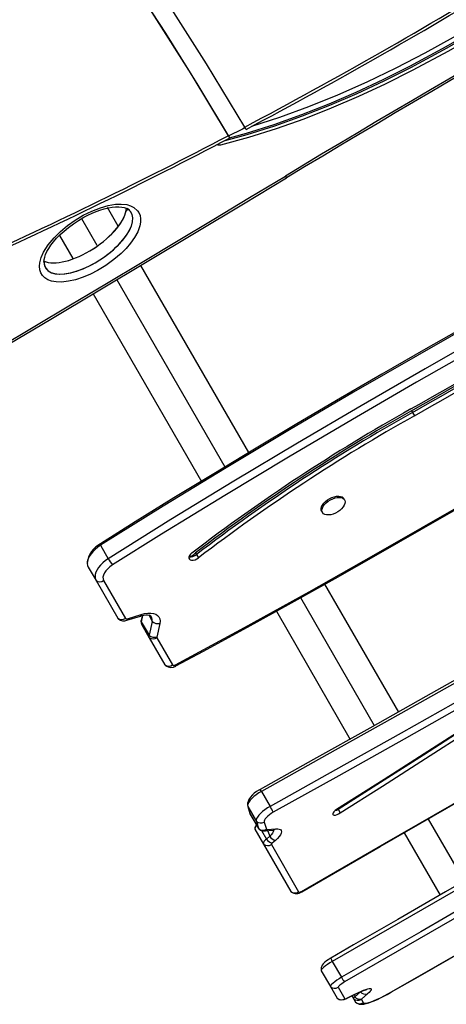
# Model space of a CAD drawing. Units: inches. Extents: x 2337 to 2932, y 765 to 1068.
# Drawn here: x 2793 to 2805, y 860 to 886 of the extents above; entities that cross this region are included whole.
import ezdxf

# ---------------------------------------------------------------- set-up
doc = ezdxf.new("R2010")
doc.units = ezdxf.units.IN
doc.header["$MEASUREMENT"] = 0
doc.layers.add('CONTOUR', color=7, linetype='Continuous')

msp = doc.modelspace()

# ---------------------------------------------------------------- linework, layer by layer
at = {"layer": 'CONTOUR'}
for p, q in [((2798.823, 883.212), (2798.824, 883.209)), ((2799.276, 883.43), (2799.21, 883.396)), ((2798.622, 882.968), (2798.622, 882.968)), ((2795.856, 880.778), (2795.568, 881.277)), ((2795.292, 880.255), (2794.876, 880.976)), ((2794.272, 880.522), (2794.63, 879.902)), ((2793.869, 879.83), (2793.857, 879.835)), ((2799.381, 874.672), (2796.47, 879.715)), ((2798.74, 874.283), (2795.823, 879.335)), ((2795.181, 878.947), (2798.098, 873.896)), ((2803.761, 875.8), (2803.787, 875.754)), ((2803.787, 875.754), (2803.839, 875.664)), ((2801.937, 873.433), (2801.937, 873.433)), ((2801.342, 873.089), (2801.361, 873.055)), ((2795.38, 872.173), (2795.588, 871.811)), ((2797.941, 871.97), (2797.967, 871.925)), ((2797.967, 871.925), (2798.019, 871.834)), ((2795.023, 871.694), (2795.024, 871.67)), ((2795.05, 871.584), (2795.258, 871.223)), ((2795.258, 871.223), (2795.845, 870.206)), ((2795.463, 871.221), (2796.05, 870.204)), ((2803.42, 867.678), (2801.429, 871.126)), ((2802.766, 867.31), (2800.776, 870.757)), ((2796.087, 870.152), (2796.454, 870.267)), ((2796.109, 870.195), (2796.476, 870.311)), ((2796.509, 870.282), (2796.478, 870.11)), ((2796.509, 870.282), (2796.479, 870.146)), ((2796.689, 870.293), (2796.768, 870.119)), ((2800.119, 870.395), (2802.112, 866.943)), ((2796.478, 870.11), (2796.686, 869.749)), ((2796.485, 870.043), (2796.694, 869.682)), ((2796.768, 870.119), (2796.686, 869.749)), ((2796.979, 870.069), (2796.897, 869.699)), ((2796.694, 869.682), (2797.116, 868.95)), ((2796.899, 869.68), (2797.321, 868.949)), ((2799.717, 865.541), (2799.95, 865.137)), ((2799.347, 865.137), (2799.405, 864.941)), ((2799.347, 865.137), (2799.58, 864.733)), ((2799.405, 864.941), (2799.408, 864.933)), ((2799.405, 864.941), (2799.639, 864.537)), ((2799.408, 864.933), (2799.642, 864.53)), ((2801.783, 865.06), (2801.841, 864.959)), ((2801.783, 865.06), (2801.783, 865.06)), ((2799.58, 864.733), (2799.639, 864.537)), ((2799.794, 864.715), (2799.852, 864.519)), ((2805.187, 863.117), (2804.217, 864.796)), ((2799.54, 864.522), (2799.773, 864.118)), ((2799.719, 864.484), (2799.851, 864.256)), ((2799.806, 864.476), (2800.032, 864.497)), ((2799.875, 864.511), (2800.101, 864.533)), ((2799.875, 864.511), (2799.939, 864.331)), ((2803.565, 864.427), (2804.535, 862.746)), ((2799.773, 864.118), (2800.509, 862.844)), ((2799.939, 864.331), (2799.851, 864.256)), ((2799.984, 864.105), (2800.72, 862.831)), ((2800.095, 864.221), (2800.007, 864.146)), ((2800.509, 862.844), (2800.517, 862.834)), ((2801.627, 860.958), (2801.874, 860.53)), ((2801.327, 860.707), (2801.574, 860.279)), ((2801.574, 860.279), (2801.754, 859.967)), ((2801.789, 860.26), (2801.969, 859.948)), ((2802.386, 860.135), (2802.232, 860.004)), ((2802.386, 860.135), (2802.386, 860.135)), ((2802.386, 860.135), (2802.386, 860.135)), ((2803.225, 860.137), (2803.226, 860.135)), ((2801.754, 859.967), (2801.756, 859.965)), ((2802.01, 859.957), (2802.225, 860.067)), ((2802.017, 859.964), (2802.232, 860.073)), ((2802.151, 860.029), (2802.195, 859.954)), ((2802.195, 859.954), (2802.248, 859.861)), ((2802.225, 860.067), (2802.232, 860.004)), ((2802.248, 859.861), (2802.256, 859.855)), ((2802.41, 859.936), (2802.463, 859.843)), ((2802.574, 860.081), (2802.421, 859.95))]:
    msp.add_line(p, q, dxfattribs=at)
at = {"layer": 'CONTOUR', "flags": 128}
for points in [[(2787.035, 902.096), (2787.671, 900.849), (2788.338, 899.62), (2789.033, 898.406), (2789.75, 897.207), (2790.487, 896.02), (2791.477, 894.479), (2792.485, 892.951), (2793.506, 891.43), (2794.602, 889.803), (2795.691, 888.173), (2796.765, 886.535), (2797.812, 884.884), (2798.823, 883.212)], [(2799.266, 883.445), (2798.236, 885.149), (2797.169, 886.83), (2796.077, 888.496), (2794.968, 890.153), (2793.854, 891.806), (2792.746, 893.461), (2791.886, 894.767), (2791.04, 896.081), (2790.215, 897.406), (2789.414, 898.745), (2788.643, 900.101), (2787.907, 901.476)], [(2788.766, 898.871), (2788.919, 898.602), (2789.646, 897.383), (2790.394, 896.175), (2791.398, 894.609), (2792.422, 893.056), (2793.458, 891.511), (2794.387, 890.133), (2795.312, 888.755), (2796.227, 887.371), (2797.127, 885.98), (2798.005, 884.576), (2798.855, 883.158)], [(2798.622, 882.968), (2799.376, 883.171), (2800.125, 883.406), (2800.868, 883.669), (2801.606, 883.96), (2802.338, 884.276), (2803.064, 884.615), (2803.785, 884.975), (2804.766, 885.502), (2805.736, 886.059), (2806.695, 886.642), (2807.643, 887.247), (2808.979, 888.136), (2810.292, 889.042), (2811.583, 889.951), (2812.851, 890.847), (2814.096, 891.717)], [(2798.736, 883.086), (2799.333, 883.247), (2800.082, 883.481), (2800.825, 883.745), (2801.563, 884.035), (2802.294, 884.351), (2803.021, 884.69), (2803.741, 885.051), (2804.722, 885.577), (2805.692, 886.134), (2806.651, 886.718), (2807.6, 887.322), (2808.935, 888.211), (2810.249, 889.118), (2811.54, 890.026), (2812.808, 890.923), (2814.052, 891.792)], [(2798.736, 883.086), (2799.333, 883.247), (2800.082, 883.481), (2800.825, 883.745), (2801.563, 884.035), (2802.294, 884.351), (2803.021, 884.69), (2803.741, 885.051), (2804.722, 885.577), (2805.692, 886.134), (2806.651, 886.718), (2807.6, 887.322), (2808.935, 888.211), (2810.249, 889.118), (2811.54, 890.026), (2812.808, 890.923), (2814.052, 891.792)], [(2798.855, 883.158), (2799.311, 883.284), (2800.06, 883.519), (2800.803, 883.782), (2801.541, 884.073), (2802.273, 884.389), (2802.999, 884.728), (2803.719, 885.088), (2804.7, 885.615), (2805.67, 886.172), (2806.63, 886.755), (2807.578, 887.36), (2808.914, 888.249), (2810.227, 889.155), (2811.518, 890.064), (2812.786, 890.961), (2814.031, 891.83)], [(2813.938, 891.913), (2812.826, 891.138), (2811.698, 890.341), (2810.555, 889.534), (2809.396, 888.727), (2808.475, 888.099), (2807.544, 887.482), (2806.604, 886.882), (2805.655, 886.303), (2804.889, 885.859), (2804.118, 885.434), (2803.34, 885.031), (2802.558, 884.653), (2801.769, 884.302), (2800.989, 883.987), (2800.204, 883.702), (2799.451, 883.462)], [(2818.915, 885.721), (2817.125, 884.72), (2815.04, 883.559), (2812.506, 882.153), (2810.2, 880.873), (2808.446, 879.896), (2806.867, 879.01), (2805.447, 878.208), (2804.144, 877.465), (2802.962, 876.785), (2801.847, 876.137), (2800.671, 875.445), (2799.533, 874.768), (2798.43, 874.102), (2797.358, 873.448), (2796.315, 872.803), (2795.375, 872.214), (2795.365, 872.208)], [(2818.936, 885.689), (2816.283, 884.205), (2813.623, 882.728), (2810.962, 881.253), (2808.302, 879.772), (2805.65, 878.28), (2803.919, 877.293), (2802.194, 876.296), (2800.476, 875.287), (2798.767, 874.265), (2797.068, 873.227), (2795.38, 872.173)], [(2818.936, 885.689), (2816.283, 884.205), (2813.623, 882.728), (2810.962, 881.253), (2808.302, 879.772), (2805.65, 878.28), (2803.919, 877.293), (2802.194, 876.296), (2800.476, 875.287), (2798.767, 874.265), (2797.068, 873.227), (2795.38, 872.173)], [(2819.144, 885.328), (2816.491, 883.844), (2813.832, 882.367), (2811.17, 880.892), (2808.511, 879.411), (2805.858, 877.919), (2804.127, 876.932), (2802.402, 875.935), (2800.685, 874.926), (2798.976, 873.904), (2797.276, 872.866), (2795.588, 871.811)], [(2819.144, 885.328), (2816.491, 883.844), (2813.832, 882.367), (2811.17, 880.892), (2808.511, 879.411), (2805.858, 877.919), (2804.127, 876.932), (2802.402, 875.935), (2800.685, 874.926), (2798.976, 873.904), (2797.276, 872.866), (2795.588, 871.811)], [(2819.242, 885.151), (2816.751, 883.757), (2814.256, 882.371), (2811.632, 880.918), (2809.011, 879.46), (2807.703, 878.727), (2807.376, 878.544), (2805.635, 877.56), (2803.898, 876.567), (2802.167, 875.564), (2800.443, 874.548), (2798.729, 873.518), (2797.025, 872.473), (2795.7, 871.643)], [(2799.302, 883.384), (2799.302, 883.384), (2799.292, 883.401), (2799.266, 883.445)], [(2798.823, 883.212), (2798.847, 883.171), (2798.859, 883.151), (2798.859, 883.15)], [(2797.401, 868.948), (2797.5, 869.001), (2799.258, 869.954), (2801.007, 870.923), (2802.749, 871.906), (2805.35, 873.402), (2807.94, 874.917), (2809.232, 875.679), (2809.554, 875.869), (2812.139, 877.4), (2814.724, 878.93), (2817.314, 880.452), (2819.913, 881.958), (2821.63, 882.937)], [(2797.411, 868.92), (2798.154, 869.32), (2799.345, 869.97), (2800.528, 870.623), (2801.704, 871.28), (2802.872, 871.941), (2804.034, 872.606), (2805.21, 873.285), (2806.58, 874.083), (2808.078, 874.962), (2809.778, 875.965), (2811.847, 877.191), (2814.304, 878.646), (2815.872, 879.57), (2817.192, 880.344), (2818.456, 881.079), (2819.786, 881.845), (2821.246, 882.68), (2821.654, 882.912)], [(2792.638, 877.508), (2793.605, 878.082), (2794.573, 878.656), (2795.539, 879.231), (2796.505, 879.808), (2797.47, 880.385), (2798.435, 880.964), (2799.399, 881.544), (2800.362, 882.124)], [(2792.668, 877.46), (2794.038, 878.272), (2796.637, 879.82), (2799.231, 881.376), (2800.394, 882.077)], [(2796.379, 881.191), (2796.412, 881.142), (2796.444, 881.062), (2796.459, 880.975), (2796.457, 880.879), (2796.438, 880.781), (2796.381, 880.623), (2796.296, 880.468), (2796.191, 880.319), (2796.07, 880.176), (2795.935, 880.041), (2795.738, 879.872), (2795.524, 879.717), (2795.299, 879.58), (2795.107, 879.482), (2794.909, 879.398), (2794.707, 879.331), (2794.515, 879.288), (2794.326, 879.267), (2794.187, 879.271), (2794.057, 879.295), (2793.961, 879.331), (2793.879, 879.381), (2793.814, 879.446), (2793.769, 879.519), (2793.742, 879.602), (2793.733, 879.692), (2793.74, 879.786), (2793.777, 879.928), (2793.839, 880.07), (2793.967, 880.272), (2794.126, 880.464), (2794.3, 880.635), (2794.491, 880.793), (2794.695, 880.937), (2794.914, 881.069), (2795.144, 881.182), (2795.379, 881.273), (2795.583, 881.331), (2795.786, 881.364), (2795.939, 881.37), (2796.084, 881.355), (2796.188, 881.325), (2796.279, 881.28), (2796.379, 881.191)], [(2793.869, 879.83), (2793.855, 879.82), (2793.86, 879.874), (2793.875, 879.939), (2793.9, 880.01), (2793.936, 880.088), (2793.983, 880.172), (2794.041, 880.259), (2794.113, 880.354), (2794.196, 880.449), (2794.291, 880.546), (2794.399, 880.643), (2794.518, 880.741), (2794.649, 880.838), (2794.79, 880.931), (2794.933, 881.015), (2795.075, 881.088), (2795.217, 881.151), (2795.357, 881.203), (2795.477, 881.241), (2795.59, 881.268), (2795.694, 881.286), (2795.787, 881.295), (2795.87, 881.296), (2795.95, 881.29), (2796.016, 881.277), (2796.071, 881.257), (2796.109, 881.238), (2796.114, 881.235)], [(2825.819, 875.039), (2824.965, 874.555), (2823.976, 873.993), (2823.043, 873.462), (2822.072, 872.906), (2820.955, 872.266), (2819.785, 871.593), (2818.547, 870.878), (2817.22, 870.111), (2815.774, 869.273), (2814.156, 868.334), (2812.249, 867.225), (2809.69, 865.737), (2807.644, 864.548), (2806.08, 863.641), (2804.679, 862.83), (2803.397, 862.09), (2802.202, 861.402), (2801.586, 861.048)], [(2825.875, 874.958), (2823.927, 873.852), (2821.982, 872.741), (2820.04, 871.626), (2818.1, 870.506), (2816.162, 869.384), (2814.224, 868.259), (2812.288, 867.134), (2810.158, 865.895), (2808.027, 864.657), (2805.896, 863.421), (2803.763, 862.187), (2801.627, 860.958)], [(2825.875, 874.958), (2823.927, 873.852), (2821.982, 872.741), (2820.04, 871.626), (2818.1, 870.506), (2816.162, 869.384), (2814.224, 868.259), (2812.288, 867.134), (2810.158, 865.895), (2808.027, 864.657), (2805.896, 863.421), (2803.763, 862.187), (2801.627, 860.958)], [(2815.478, 874.637), (2814.691, 874.173), (2813.192, 873.293), (2811.691, 872.417), (2810.187, 871.545), (2808.682, 870.677), (2807.174, 869.813), (2805.664, 868.953), (2804.152, 868.097), (2802.638, 867.245), (2801.122, 866.397), (2799.68, 865.595)], [(2815.508, 874.579), (2813.766, 873.554), (2812.02, 872.533), (2810.271, 871.518), (2808.519, 870.509), (2806.764, 869.504), (2805.006, 868.505), (2803.246, 867.511), (2801.483, 866.523), (2799.717, 865.541)], [(2815.508, 874.579), (2813.766, 873.554), (2812.02, 872.533), (2810.271, 871.518), (2808.519, 870.509), (2806.764, 869.504), (2805.006, 868.505), (2803.246, 867.511), (2801.483, 866.523), (2799.717, 865.541)], [(2826.122, 874.53), (2824.174, 873.424), (2822.229, 872.313), (2820.287, 871.198), (2818.347, 870.078), (2816.409, 868.956), (2814.471, 867.832), (2812.535, 866.706), (2810.405, 865.467), (2808.275, 864.229), (2806.143, 862.993), (2804.01, 861.759), (2801.874, 860.53)], [(2826.122, 874.53), (2824.174, 873.424), (2822.229, 872.313), (2820.287, 871.198), (2818.347, 870.078), (2816.409, 868.956), (2814.471, 867.832), (2812.535, 866.706), (2810.405, 865.467), (2808.275, 864.229), (2806.143, 862.993), (2804.01, 861.759), (2801.874, 860.53)], [(2815.742, 874.175), (2813.999, 873.15), (2812.253, 872.13), (2810.504, 871.115), (2808.752, 870.105), (2806.997, 869.1), (2805.239, 868.101), (2803.479, 867.107), (2801.716, 866.119), (2799.95, 865.137)], [(2815.742, 874.175), (2813.999, 873.15), (2812.253, 872.13), (2810.504, 871.115), (2808.752, 870.105), (2806.997, 869.1), (2805.239, 868.101), (2803.479, 867.107), (2801.716, 866.119), (2799.95, 865.137)], [(2826.189, 874.394), (2826.091, 874.339), (2824.353, 873.353), (2822.616, 872.362), (2820.881, 871.366), (2818.282, 869.867), (2815.687, 868.363), (2814.39, 867.61), (2814.065, 867.421), (2811.469, 865.912), (2808.872, 864.402), (2806.274, 862.895), (2803.673, 861.392), (2801.96, 860.406)], [(2815.836, 874.021), (2814.092, 872.995), (2812.345, 871.974), (2810.595, 870.959), (2808.842, 869.948), (2807.085, 868.943), (2805.326, 867.943), (2803.564, 866.948), (2801.8, 865.96), (2800.033, 864.976)], [(2817.179, 873.866), (2816.474, 873.577), (2815.768, 873.268), (2815.06, 872.943), (2814.352, 872.602), (2813.643, 872.246), (2812.934, 871.877), (2812.225, 871.496), (2811.253, 870.955), (2810.283, 870.397), (2809.318, 869.824), (2808.357, 869.241), (2806.996, 868.396), (2805.651, 867.545), (2804.325, 866.697), (2803.022, 865.862), (2801.744, 865.049)], [(2801.783, 865.06), (2802.923, 865.786), (2804.082, 866.528), (2805.257, 867.281), (2806.445, 868.036), (2807.387, 868.629), (2808.335, 869.216), (2809.287, 869.795), (2810.243, 870.362), (2811.009, 870.805), (2811.777, 871.238), (2812.544, 871.658), (2813.311, 872.063), (2814.077, 872.453), (2814.828, 872.819), (2815.576, 873.166), (2816.322, 873.494), (2817.066, 873.8)], [(2801.783, 865.06), (2802.923, 865.786), (2804.082, 866.528), (2805.257, 867.281), (2806.445, 868.036), (2807.387, 868.629), (2808.335, 869.216), (2809.287, 869.795), (2810.243, 870.362), (2811.009, 870.805), (2811.777, 871.238), (2812.544, 871.658), (2813.311, 872.063), (2814.077, 872.453), (2814.828, 872.819), (2815.576, 873.166), (2816.322, 873.494), (2817.066, 873.8)], [(2801.841, 864.959), (2802.981, 865.685), (2804.14, 866.427), (2805.315, 867.18), (2806.503, 867.936), (2807.445, 868.528), (2808.393, 869.115), (2809.346, 869.694), (2810.301, 870.261), (2811.068, 870.704), (2811.835, 871.137), (2812.602, 871.557), (2813.369, 871.962), (2814.135, 872.352), (2814.886, 872.718), (2815.635, 873.065), (2816.381, 873.393), (2817.124, 873.699)], [(2803.225, 860.137), (2805.702, 861.555), (2808.18, 862.97), (2810.784, 864.457), (2813.388, 865.945), (2814.69, 866.69), (2815.015, 866.876), (2816.75, 867.872), (2818.483, 868.87), (2820.215, 869.871), (2821.945, 870.875), (2823.672, 871.883), (2825.396, 872.895), (2826.74, 873.69)], [(2803.226, 860.135), (2803.945, 860.546), (2805.989, 861.716), (2808.231, 862.997), (2810.416, 864.244), (2812.56, 865.468), (2814.251, 866.436), (2815.755, 867.298), (2817.099, 868.07), (2818.321, 868.773), (2819.617, 869.522), (2820.853, 870.238), (2822.037, 870.927), (2823.177, 871.592), (2824.279, 872.237), (2825.346, 872.864), (2826.382, 873.476), (2826.743, 873.689)], [(2801.342, 873.089), (2801.329, 873.123), (2801.328, 873.165), (2801.34, 873.211), (2801.364, 873.259), (2801.399, 873.307), (2801.444, 873.353), (2801.497, 873.395), (2801.556, 873.432), (2801.618, 873.462), (2801.681, 873.483), (2801.743, 873.496), (2801.8, 873.499), (2801.851, 873.492), (2801.893, 873.476), (2801.924, 873.451), (2801.937, 873.433)], [(2801.526, 872.99), (2801.472, 872.992), (2801.425, 873.003), (2801.388, 873.024), (2801.363, 873.053), (2801.349, 873.09), (2801.348, 873.131), (2801.359, 873.177), (2801.383, 873.225), (2801.418, 873.273), (2801.463, 873.319), (2801.517, 873.361), (2801.575, 873.398), (2801.638, 873.428), (2801.701, 873.449), (2801.762, 873.462), (2801.82, 873.465), (2801.87, 873.458), (2801.912, 873.442), (2801.944, 873.417), (2801.964, 873.384), (2801.971, 873.345), (2801.966, 873.301), (2801.948, 873.254), (2801.919, 873.206), (2801.878, 873.158), (2801.829, 873.114), (2801.773, 873.074), (2801.712, 873.041), (2801.649, 873.015), (2801.586, 872.998), (2801.526, 872.99)], [(2800.797, 862.845), (2803.031, 864.134), (2805.267, 865.422), (2807.503, 866.709), (2809.739, 867.995), (2811.977, 869.279), (2814.215, 870.563), (2816.453, 871.845), (2818.693, 873.125)], [(2800.803, 862.834), (2802.916, 864.053), (2806.932, 866.367), (2810.951, 868.676), (2814.972, 870.982), (2818.698, 873.114)], [(2795.365, 872.208), (2795.325, 872.181), (2795.256, 872.128), (2795.193, 872.068), (2795.137, 872.004), (2795.09, 871.934), (2795.054, 871.86), (2795.033, 871.793), (2795.023, 871.728), (2795.023, 871.694)], [(2795.38, 872.173), (2795.303, 872.12), (2795.233, 872.062), (2795.171, 872), (2795.119, 871.936), (2795.077, 871.872), (2795.047, 871.808), (2795.028, 871.745), (2795.023, 871.687), (2795.03, 871.633), (2795.05, 871.584)], [(2795.38, 872.173), (2795.303, 872.12), (2795.233, 872.062), (2795.171, 872), (2795.119, 871.936), (2795.077, 871.872), (2795.047, 871.808), (2795.028, 871.745), (2795.023, 871.687), (2795.03, 871.633), (2795.05, 871.584)], [(2795.588, 871.811), (2795.512, 871.759), (2795.442, 871.701), (2795.38, 871.639), (2795.327, 871.575), (2795.285, 871.511), (2795.255, 871.446), (2795.237, 871.384), (2795.231, 871.325), (2795.238, 871.271), (2795.258, 871.223)], [(2795.588, 871.811), (2795.512, 871.759), (2795.442, 871.701), (2795.38, 871.639), (2795.327, 871.575), (2795.285, 871.511), (2795.255, 871.446), (2795.237, 871.384), (2795.231, 871.325), (2795.238, 871.271), (2795.258, 871.223)], [(2797.843, 871.966), (2797.806, 871.931), (2797.778, 871.895), (2797.763, 871.858), (2797.762, 871.825), (2797.774, 871.799), (2797.799, 871.78), (2797.835, 871.771), (2797.878, 871.772), (2797.926, 871.784), (2797.974, 871.805), (2798.019, 871.834)], [(2795.7, 871.643), (2795.632, 871.595), (2795.572, 871.542), (2795.522, 871.486), (2795.483, 871.428), (2795.457, 871.37), (2795.445, 871.315), (2795.447, 871.265), (2795.463, 871.221)], [(2795.845, 870.206), (2795.858, 870.19), (2795.87, 870.181)], [(2795.845, 870.206), (2795.858, 870.19), (2795.872, 870.179)], [(2796.109, 870.195), (2796.106, 870.178), (2796.102, 870.166), (2796.095, 870.157), (2796.088, 870.152), (2796.087, 870.152)], [(2796.476, 870.311), (2796.473, 870.294), (2796.469, 870.281), (2796.462, 870.272), (2796.455, 870.268), (2796.454, 870.267)], [(2796.454, 870.267), (2796.487, 870.277), (2796.547, 870.29), (2796.601, 870.296), (2796.645, 870.295), (2796.68, 870.291), (2796.703, 870.283), (2796.716, 870.277), (2796.717, 870.276)], [(2796.476, 870.311), (2796.566, 870.334), (2796.652, 870.346), (2796.733, 870.347), (2796.805, 870.337), (2796.867, 870.315), (2796.918, 870.283), (2796.955, 870.241), (2796.978, 870.19), (2796.986, 870.132), (2796.979, 870.069)], [(2796.479, 870.146), (2796.474, 870.098), (2796.476, 870.077)], [(2796.478, 870.11), (2796.477, 870.132), (2796.479, 870.146)], [(2797.116, 868.95), (2797.133, 868.93), (2797.14, 868.925)], [(2797.116, 868.95), (2797.133, 868.93), (2797.143, 868.923)], [(2797.321, 868.949), (2797.326, 868.943), (2797.333, 868.938), (2797.342, 868.935), (2797.352, 868.934), (2797.364, 868.935), (2797.376, 868.938), (2797.389, 868.942), (2797.401, 868.948)], [(2797.411, 868.92), (2797.41, 868.926), (2797.401, 868.948)], [(2799.68, 865.595), (2799.645, 865.575), (2799.582, 865.533), (2799.523, 865.489), (2799.47, 865.44), (2799.422, 865.386), (2799.38, 865.324), (2799.357, 865.272), (2799.345, 865.222), (2799.343, 865.171), (2799.347, 865.147)], [(2799.717, 865.541), (2799.644, 865.497), (2799.575, 865.45), (2799.512, 865.401), (2799.458, 865.351), (2799.412, 865.301), (2799.378, 865.254), (2799.355, 865.21), (2799.345, 865.17), (2799.347, 865.137)], [(2799.717, 865.541), (2799.644, 865.497), (2799.575, 865.45), (2799.512, 865.401), (2799.458, 865.351), (2799.412, 865.301), (2799.378, 865.254), (2799.355, 865.21), (2799.345, 865.17), (2799.347, 865.137)], [(2799.95, 865.137), (2799.877, 865.093), (2799.808, 865.046), (2799.746, 864.997), (2799.691, 864.947), (2799.645, 864.897), (2799.611, 864.85), (2799.588, 864.806), (2799.578, 864.767), (2799.58, 864.733)], [(2799.95, 865.137), (2799.877, 865.093), (2799.808, 865.046), (2799.746, 864.997), (2799.691, 864.947), (2799.645, 864.897), (2799.611, 864.85), (2799.588, 864.806), (2799.578, 864.767), (2799.58, 864.733)], [(2800.033, 864.976), (2799.98, 864.945), (2799.931, 864.91), (2799.887, 864.874), (2799.85, 864.837), (2799.821, 864.802), (2799.802, 864.769), (2799.793, 864.74), (2799.794, 864.715)], [(2801.744, 865.049), (2801.705, 865.021), (2801.672, 864.991), (2801.65, 864.963), (2801.639, 864.938), (2801.64, 864.918), (2801.654, 864.906), (2801.679, 864.901), (2801.713, 864.904), (2801.754, 864.916), (2801.797, 864.935), (2801.841, 864.959)], [(2801.705, 865.021), (2801.739, 865.036), (2801.783, 865.06)], [(2801.705, 865.021), (2801.739, 865.036), (2801.783, 865.06)], [(2799.585, 864.628), (2799.576, 864.619), (2799.56, 864.6), (2799.548, 864.581), (2799.54, 864.564), (2799.536, 864.548), (2799.536, 864.534), (2799.54, 864.522)], [(2799.585, 864.628), (2799.576, 864.619), (2799.56, 864.6), (2799.548, 864.581), (2799.54, 864.564), (2799.536, 864.548), (2799.536, 864.534), (2799.54, 864.522)], [(2799.852, 864.519), (2799.853, 864.517), (2799.855, 864.515), (2799.857, 864.513), (2799.86, 864.512), (2799.863, 864.511), (2799.866, 864.511), (2799.87, 864.51), (2799.875, 864.511)], [(2800.038, 864.5), (2800.042, 864.479), (2800.035, 864.447), (2800.014, 864.411), (2799.982, 864.371), (2799.939, 864.331)], [(2800.038, 864.5), (2800.042, 864.479), (2800.035, 864.447), (2800.014, 864.411), (2799.982, 864.371), (2799.939, 864.331)], [(2800.101, 864.533), (2800.155, 864.534), (2800.199, 864.526), (2800.231, 864.509), (2800.251, 864.485), (2800.257, 864.452), (2800.249, 864.414), (2800.229, 864.37), (2800.195, 864.322), (2800.15, 864.272), (2800.095, 864.221)], [(2799.851, 864.256), (2799.829, 864.236), (2799.809, 864.215), (2799.793, 864.196), (2799.781, 864.177), (2799.773, 864.16), (2799.769, 864.144), (2799.769, 864.13), (2799.773, 864.118)], [(2799.851, 864.256), (2799.829, 864.236), (2799.809, 864.215), (2799.793, 864.196), (2799.781, 864.177), (2799.773, 864.16), (2799.769, 864.144), (2799.769, 864.13), (2799.773, 864.118)], [(2800.007, 864.146), (2800.001, 864.14), (2799.995, 864.134), (2799.99, 864.128), (2799.987, 864.123), (2799.984, 864.118), (2799.983, 864.113), (2799.983, 864.109), (2799.984, 864.105)], [(2800.509, 862.844), (2800.522, 862.831), (2800.526, 862.828)], [(2800.72, 862.831), (2800.724, 862.827), (2800.73, 862.825), (2800.738, 862.825), (2800.748, 862.826), (2800.759, 862.828), (2800.771, 862.833), (2800.784, 862.838), (2800.797, 862.845)], [(2801.586, 861.048), (2801.569, 861.037), (2801.517, 861.004), (2801.47, 860.97), (2801.427, 860.935), (2801.385, 860.894), (2801.358, 860.86), (2801.341, 860.828), (2801.328, 860.79), (2801.323, 860.748), (2801.326, 860.711)], [(2801.627, 860.958), (2801.561, 860.917), (2801.5, 860.876), (2801.445, 860.837), (2801.4, 860.8), (2801.364, 860.768), (2801.34, 860.742), (2801.327, 860.721), (2801.327, 860.707)], [(2801.627, 860.958), (2801.561, 860.917), (2801.5, 860.876), (2801.445, 860.837), (2801.4, 860.8), (2801.364, 860.768), (2801.34, 860.742), (2801.327, 860.721), (2801.327, 860.707)], [(2801.586, 861.048), (2801.585, 861.047), (2801.589, 861.033), (2801.603, 861.002), (2801.627, 860.958)], [(2801.874, 860.53), (2801.808, 860.489), (2801.747, 860.448), (2801.692, 860.409), (2801.647, 860.373), (2801.611, 860.341), (2801.587, 860.314), (2801.574, 860.293), (2801.574, 860.279)], [(2801.874, 860.53), (2801.808, 860.489), (2801.747, 860.448), (2801.692, 860.409), (2801.647, 860.373), (2801.611, 860.341), (2801.587, 860.314), (2801.574, 860.293), (2801.574, 860.279)], [(2801.96, 860.406), (2801.922, 860.381), (2801.887, 860.358), (2801.856, 860.335), (2801.83, 860.314), (2801.81, 860.296), (2801.796, 860.28), (2801.789, 860.268), (2801.789, 860.26)], [(2802.225, 860.067), (2802.263, 860.086), (2802.332, 860.119), (2802.395, 860.147), (2802.451, 860.169), (2802.496, 860.186), (2802.527, 860.195), (2802.546, 860.2), (2802.554, 860.201), (2802.553, 860.201)], [(2802.232, 860.073), (2802.315, 860.114), (2802.393, 860.15), (2802.464, 860.179), (2802.527, 860.202), (2802.581, 860.218), (2802.623, 860.227), (2802.654, 860.227), (2802.673, 860.22), (2802.678, 860.206), (2802.671, 860.184), (2802.651, 860.156), (2802.618, 860.121), (2802.574, 860.081)], [(2802.256, 859.855), (2802.273, 859.84), (2802.311, 859.82), (2802.348, 859.808), (2802.386, 859.802), (2802.426, 859.802), (2802.473, 859.807), (2802.539, 859.821), (2802.607, 859.841), (2802.677, 859.866), (2802.758, 859.898), (2802.841, 859.935), (2802.927, 859.976), (2803.016, 860.021), (2803.107, 860.068), (2803.198, 860.119), (2803.226, 860.135)], [(2802.463, 859.843), (2802.479, 859.831), (2802.509, 859.829), (2802.552, 859.834), (2802.607, 859.848), (2802.674, 859.87), (2802.751, 859.9), (2802.836, 859.936), (2802.928, 859.979), (2803.024, 860.027), (2803.124, 860.08), (2803.225, 860.137)], [(2802.01, 859.957), (2802.01, 859.957), (2802.017, 859.964)], [(2802.225, 860.067), (2802.225, 860.067), (2802.232, 860.073)]]:
    msp.add_lwpolyline(points, dxfattribs=at)
at = {"layer": 'CONTOUR'}
for centre, radius, start, end in [((2975.39, 592.134), 338.717, 118.03323, 121.11371), ((2975.324, 592.249), 338.527, 118.03322, 121.11372), ((2737.924, 999.404), 131.184, 297.87884, 301.52956), ((2737.968, 999.326), 131.166, 297.87915, 301.53345), ((2738.385, 998.513), 130.181, 294.23174, 297.66248), ((2741.41, 1001.214), 131.231, 295.9448, 296.1641), ((2738.487, 998.273), 129.993, 294.23504, 297.67335), ((2798.576, 883.127), 0.165, 249.5481, 285.9423), ((2800.709, 882.321), 0.398, 209.5725, 217.7672), ((2795.889, 881.373), 0.263, 311.2516, 328.3251), ((2721.885, 1021.576), 167.145, 299.32339, 302.28824), ((2721.571, 1022.12), 167.824, 299.32339, 302.28824), ((2721.597, 1022.075), 167.824, 299.32339, 302.28824), ((2721.649, 1021.984), 167.824, 299.32339, 302.28824), ((2828.178, 832.29), 49.943, 119.292, 127.4003), ((2827.915, 832.756), 49.357, 119.2989, 127.3934), ((2827.941, 832.711), 49.357, 119.2989, 127.3934), ((2827.993, 832.621), 49.357, 119.2989, 127.3934), ((2795.428, 872.213), 0.0627, 184.1923, 219.7812), ((2797.476, 872.948), 2.203, 211.0386, 216.2923), ((2797.708, 872.158), 0.299, 280.9558, 321.0247), ((2797.797, 872.123), 0.261, 262.8145, 310.5473), ((2795.362, 871.38), 0.188, 236.471, 302.4756), ((2795.949, 870.363), 0.188, 236.471, 302.4756), ((2796.006, 870.366), 0.229, 233.5596, 290.8894), ((2796.086, 870.239), 0.0496, 224.082, 297.5083), ((2796.627, 870.16), 0.147, 343.8666, 64.9473), ((2796.628, 870.16), 0.146, 343.5423, 52.7733), ((2796.567, 870.086), 0.0927, 165.137, 208.0905), ((2796.923, 870.303), 0.24, 229.962, 283.5653), ((2796.776, 869.725), 0.0927, 165.137, 208.0905), ((2796.84, 869.933), 0.24, 229.962, 283.5653), ((2796.798, 869.839), 0.188, 236.4711, 302.4761), ((2796.923, 869.692), 0.0272, 165.137, 208.0905), ((2797.22, 869.107), 0.188, 236.4711, 302.4761), ((2797.282, 869.136), 0.254, 236.1573, 301.1675), ((2799.511, 865.438), 0.23, 26.3624, 42.7497), ((2798.132, 864.096), 2.095, 24.8456, 29.7847), ((2799.716, 864.502), 0.182, 136.1653, 169.694), ((2799.7, 864.885), 0.194, 231.6656, 298.8761), ((2799.67, 864.548), 0.0338, 199.9819, 237.5725), ((2799.672, 864.55), 0.0363, 201.3022, 236.2523), ((2799.759, 864.689), 0.194, 231.6656, 298.8761), ((2799.78, 864.674), 0.2, 230.4356, 277.3447), ((2799.793, 864.586), 0.111, 276.4, 317.3845), ((2800.019, 864.608), 0.111, 276.3987, 317.3858), ((2800.055, 864.449), 0.0537, 108.4555, 115.6066), ((2799.888, 864.266), 0.187, 232.1303, 301.0665), ((2800.079, 864.413), 0.277, 214.65, 255.0192), ((2800.167, 864.488), 0.277, 214.65, 255.0192), ((2800.623, 862.991), 0.187, 232.1303, 301.0665), ((2800.66, 863.033), 0.245, 234.2897, 305.6912), ((2791.994, 857.759), 10.166, 29.9435, 30.0148), ((2802.309, 860.739), 0.483, 205.6734, 223.7012), ((2801.695, 860.422), 0.187, 229.9214, 300.1925), ((2802.521, 860.252), 0.179, 220.8221, 287.0997), ((2801.875, 860.11), 0.187, 229.9214, 300.1925), ((2801.888, 860.133), 0.214, 231.7886, 304.6072), ((2801.97, 860.027), 0.0788, 269.1495, 306.6019), ((2802.266, 859.939), 0.0732, 117.5561, 168.4255), ((2802.315, 860.097), 0.187, 229.9214, 300.1925), ((2802.368, 860.121), 0.179, 220.8221, 287.0997), ((2802.369, 860.005), 0.187, 229.9214, 300.1925), ((2802.431, 859.931), 0.0214, 117.5561, 168.4255)]:
    msp.add_arc(centre, radius, start, end, dxfattribs=at)
for centre, start_param, end_param in [((2795.053, 880.394), 2.842396, 6.321489), ((2794.879, 880.696), 3.402757, 5.974074), ((2795.053, 880.394), 2.869282, 6.321489), ((2794.879, 880.696), 3.405218, 5.968918), ((2795.053, 880.394), 0.038304, 0.23214), ((2795.053, 880.394), 0.038304, 0.202874)]:
    msp.add_ellipse(centre, major_axis=(1.15, 0.755), ratio=0.443847, start_param=start_param, end_param=end_param, dxfattribs=at)

doc.saveas('drawing.dxf')
